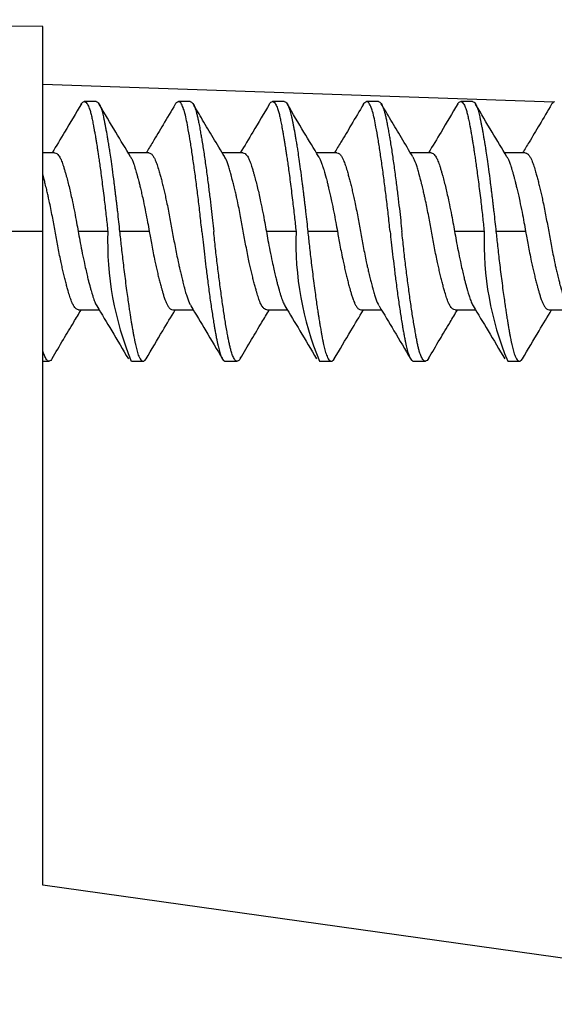
# Model space of a CAD drawing. Extents: x 0 to 61.2, y 0 to 39.6.
# Drawn here: x 22.5 to 22.8, y 20.5 to 21 of the extents above; entities that cross this region are included whole.
import ezdxf

# ---------------------------------------------------------------- set-up
doc = ezdxf.new("R2010")
doc.units = 0
doc.header["$LTSCALE"] = 0.9
doc.header["$MEASUREMENT"] = 0
doc.layers.add('PART', color=4, linetype='CONTINUOUS')

msp = doc.modelspace()

# ---------------------------------------------------------------- linework, layer by layer
at = {"layer": 'PART', "linetype": 'Continuous'}
for p, q in [((22.51916, 21.02078), (22.10416, 21.0244)), ((22.51916, 20.9119), (22.51916, 21.02078)), ((22.51916, 20.99017), (22.79073, 20.98068)), ((22.54746, 20.9809), (22.54121, 20.9809)), ((22.59746, 20.9809), (22.59121, 20.9809)), ((22.64746, 20.9809), (22.64121, 20.9809)), ((22.69746, 20.9809), (22.69121, 20.9809)), ((22.74746, 20.9809), (22.74121, 20.9809)), ((22.52546, 20.95363), (22.51916, 20.95363)), ((22.57546, 20.95363), (22.56455, 20.95363)), ((22.62546, 20.95363), (22.61455, 20.95363)), ((22.67546, 20.95363), (22.66455, 20.95363)), ((22.72546, 20.95363), (22.71455, 20.95363)), ((22.77546, 20.95363), (22.76455, 20.95363)), ((22.51916, 20.9119), (22.10416, 20.9119)), ((22.51916, 20.5644), (22.51916, 20.9119)), ((22.55371, 20.9119), (22.53796, 20.9119)), ((22.57571, 20.9119), (22.55996, 20.9119)), ((22.65371, 20.9119), (22.63796, 20.9119)), ((22.67571, 20.9119), (22.65996, 20.9119)), ((22.75371, 20.9119), (22.73796, 20.9119)), ((22.77571, 20.9119), (22.75996, 20.9119)), ((22.53821, 20.87018), (22.54911, 20.87018)), ((22.58821, 20.87018), (22.59911, 20.87018)), ((22.63821, 20.87018), (22.64911, 20.87018)), ((22.68821, 20.87018), (22.69911, 20.87018)), ((22.73821, 20.87018), (22.74911, 20.87018)), ((22.78821, 20.87018), (22.79911, 20.87018)), ((22.51916, 20.8429), (22.52246, 20.8429)), ((22.56621, 20.8429), (22.57246, 20.8429)), ((22.61621, 20.8429), (22.62246, 20.8429)), ((22.66621, 20.8429), (22.67246, 20.8429)), ((22.71621, 20.8429), (22.72246, 20.8429)), ((22.76621, 20.8429), (22.77246, 20.8429)), ((22.96916, 20.50116), (22.51916, 20.5644))]:
    msp.add_line(p, q, dxfattribs=at)
for centre, radius, start, end in [((22.71968, 20.90634), 0.16607, 178.0797, 202.457), ((22.81968, 20.90634), 0.16606, 178.0795, 202.4573), ((22.91968, 20.90634), 0.16606, 178.0795, 202.4573)]:
    msp.add_arc(centre, radius, start, end, dxfattribs=at)
for points, knots in [([(22.53965, 20.9797), (22.5367, 20.9747), (22.53156, 20.96597), (22.52634, 20.95732), (22.52411, 20.95363)], [0, 0, 0, 0, 0.573484, 1, 1, 1, 1]), ([(22.53955, 20.97948), (22.53961, 20.97959), (22.53989, 20.98013), (22.54045, 20.98071), (22.54094, 20.98084), (22.54121, 20.9809)], [0, 0, 0, 0, 0.108633, 0.525137, 1, 1, 1, 1]), ([(22.54121, 20.9809), (22.54145, 20.98085), (22.54191, 20.98076), (22.54257, 20.98004), (22.54314, 20.97907), (22.54364, 20.97794), (22.54406, 20.97677), (22.54441, 20.97564), (22.54471, 20.97452), (22.545, 20.97337), (22.54528, 20.97214), (22.54556, 20.97082), (22.54583, 20.96944), (22.54612, 20.9679), (22.54646, 20.96607), (22.54679, 20.96422), (22.54705, 20.96271), (22.54719, 20.96187), (22.54726, 20.96143), (22.5473, 20.9612), (22.54732, 20.96109), (22.54733, 20.96103), (22.54733, 20.961), (22.54734, 20.96099), (22.54734, 20.96098), (22.54734, 20.96098), (22.54734, 20.96097), (22.54734, 20.96097), (22.54734, 20.96097), (22.54734, 20.96097), (22.54734, 20.96096), (22.54734, 20.96093), (22.54736, 20.96083), (22.54743, 20.96042), (22.54756, 20.95966), (22.54775, 20.95847), (22.548, 20.95696), (22.5483, 20.95504), (22.54866, 20.95267), (22.54907, 20.94982), (22.54954, 20.94646), (22.55007, 20.94255), (22.55085, 20.93664), (22.5518, 20.929), (22.55283, 20.92014), (22.55343, 20.91452), (22.55371, 20.9119)], [0, 0, 0, 0, 0.055974, 0.106374, 0.151198, 0.190448, 0.224119, 0.252216, 0.276391, 0.30056, 0.324728, 0.348893, 0.373055, 0.395641, 0.423722, 0.457296, 0.476146, 0.486085, 0.491186, 0.493767, 0.495065, 0.495716, 0.496043, 0.496206, 0.49629, 0.496328, 0.49635, 0.496359, 0.496365, 0.496371, 0.496402, 0.496684, 0.497488, 0.500579, 0.512691, 0.52696, 0.545673, 0.568831, 0.596433, 0.628479, 0.664969, 0.705901, 0.751275, 0.844737, 0.927648, 1, 1, 1, 1]), ([(22.54746, 20.9809), (22.54774, 20.98084), (22.54826, 20.98071), (22.54897, 20.97982), (22.54964, 20.97859), (22.5502, 20.97716), (22.55067, 20.97563), (22.55102, 20.97424), (22.55137, 20.97274), (22.55173, 20.97111), (22.55209, 20.96934), (22.55246, 20.96745), (22.55283, 20.96537), (22.55321, 20.96342), (22.55346, 20.9614), (22.55359, 20.96097), (22.55359, 20.96097), (22.55359, 20.96097), (22.55359, 20.96096), (22.55359, 20.96094), (22.5536, 20.96088), (22.55364, 20.96068), (22.55374, 20.96006), (22.55394, 20.95885), (22.55426, 20.95691), (22.5547, 20.95407), (22.55529, 20.95007), (22.55604, 20.94467), (22.5567, 20.93974), (22.55719, 20.93586), (22.55749, 20.93352), (22.55777, 20.93122), (22.55804, 20.92896), (22.55831, 20.92675), (22.55856, 20.92458), (22.55893, 20.92133), (22.55941, 20.91711), (22.55978, 20.91359), (22.55996, 20.9119)], [0, 0, 0, 0, 0.06405, 0.119296, 0.165735, 0.218868, 0.252182, 0.282679, 0.313181, 0.34369, 0.374205, 0.404723, 0.435248, 0.465776, 0.49631, 0.496316, 0.496324, 0.496343, 0.496403, 0.496581, 0.49713, 0.498854, 0.5043, 0.521568, 0.545159, 0.576461, 0.623774, 0.682007, 0.751155, 0.774615, 0.797459, 0.819684, 0.841292, 0.862281, 0.882655, 0.902408, 0.953537, 1, 1, 1, 1]), ([(22.5658, 20.95155), (22.56317, 20.95591), (22.55757, 20.96519), (22.55205, 20.97455), (22.54912, 20.97952)], [0, 0, 0, 0, 0.4691758, 1, 1, 1, 1]), ([(22.58954, 20.97946), (22.58739, 20.97582), (22.58341, 20.96908), (22.57827, 20.96046), (22.57527, 20.95551), (22.57413, 20.95363)], [0, 0, 0, 0, 0.420004, 0.778844, 1, 1, 1, 1]), ([(22.58942, 20.97927), (22.58943, 20.9793), (22.58972, 20.97993), (22.59031, 20.98062), (22.5909, 20.98081), (22.59121, 20.9809)], [0, 0, 0, 0, 0.020957, 0.488511, 1, 1, 1, 1]), ([(22.60371, 20.9119), (22.60338, 20.91496), (22.60274, 20.92102), (22.60172, 20.92985), (22.60063, 20.93839), (22.59952, 20.94655), (22.59842, 20.95421), (22.59731, 20.96127), (22.59627, 20.96713), (22.59535, 20.97198), (22.59461, 20.975), (22.59397, 20.97707), (22.59343, 20.97847), (22.59278, 20.97973), (22.59203, 20.9807), (22.59149, 20.98083), (22.59121, 20.9809)], [0, 0, 0, 0, 0.084525, 0.167463, 0.24881, 0.333778, 0.418722, 0.503643, 0.594333, 0.667177, 0.747724, 0.782797, 0.825563, 0.87602, 0.934166, 1, 1, 1, 1]), ([(22.59746, 20.9809), (22.59772, 20.98085), (22.59822, 20.98073), (22.59891, 20.97991), (22.59957, 20.97874), (22.60015, 20.97729), (22.60069, 20.97557), (22.60114, 20.97379), (22.60161, 20.97173), (22.60212, 20.96926), (22.60264, 20.9665), (22.60314, 20.96364), (22.60363, 20.96076), (22.60414, 20.95766), (22.60469, 20.95412), (22.60524, 20.95038), (22.60579, 20.94647), (22.60634, 20.94241), (22.60702, 20.93727), (22.60779, 20.93114), (22.6086, 20.92424), (22.60932, 20.91788), (22.60975, 20.91382), (22.60996, 20.9119)], [0, 0, 0, 0, 0.060689, 0.113919, 0.159685, 0.214338, 0.252201, 0.292475, 0.33275, 0.373026, 0.422308, 0.463407, 0.496326, 0.538807, 0.581288, 0.623768, 0.666249, 0.708728, 0.751209, 0.822609, 0.887875, 0.947005, 1, 1, 1, 1]), ([(22.61581, 20.95153), (22.61377, 20.95491), (22.60985, 20.9614), (22.60425, 20.97082), (22.6007, 20.97685), (22.599, 20.97973)], [0, 0, 0, 0, 0.36112, 0.6948723, 1, 1, 1, 1]), ([(22.63965, 20.9797), (22.6367, 20.9747), (22.63156, 20.96597), (22.62634, 20.95732), (22.62411, 20.95363)], [0, 0, 0, 0, 0.573484, 1, 1, 1, 1]), ([(22.63955, 20.97948), (22.63961, 20.97959), (22.63989, 20.98013), (22.64045, 20.98071), (22.64094, 20.98084), (22.64121, 20.9809)], [0, 0, 0, 0, 0.108633, 0.525136, 1, 1, 1, 1]), ([(22.64121, 20.9809), (22.64145, 20.98085), (22.64191, 20.98076), (22.64257, 20.98004), (22.64314, 20.97907), (22.64364, 20.97794), (22.64406, 20.97677), (22.64441, 20.97564), (22.64471, 20.97452), (22.645, 20.97337), (22.64528, 20.97214), (22.64556, 20.97082), (22.64583, 20.96944), (22.64612, 20.9679), (22.64646, 20.96607), (22.64679, 20.96422), (22.64705, 20.96271), (22.64719, 20.96187), (22.64726, 20.96143), (22.6473, 20.9612), (22.64732, 20.96109), (22.64733, 20.96103), (22.64733, 20.961), (22.64734, 20.96099), (22.64734, 20.96098), (22.64734, 20.96098), (22.64734, 20.96097), (22.64734, 20.96097), (22.64734, 20.96097), (22.64734, 20.96097), (22.64734, 20.96096), (22.64734, 20.96093), (22.64736, 20.96083), (22.64743, 20.96042), (22.64756, 20.95966), (22.64775, 20.95847), (22.648, 20.95696), (22.6483, 20.95504), (22.64866, 20.95267), (22.64907, 20.94982), (22.64954, 20.94646), (22.65007, 20.94255), (22.65085, 20.93664), (22.6518, 20.929), (22.65283, 20.92014), (22.65343, 20.91452), (22.65371, 20.9119)], [0, 0, 0, 0, 0.055974, 0.106374, 0.151198, 0.190448, 0.224119, 0.252216, 0.276391, 0.30056, 0.324728, 0.348893, 0.373055, 0.395641, 0.423722, 0.457296, 0.476146, 0.486085, 0.491186, 0.493767, 0.495065, 0.495716, 0.496043, 0.496206, 0.49629, 0.496328, 0.49635, 0.496359, 0.496365, 0.496371, 0.496402, 0.496684, 0.497488, 0.500579, 0.512691, 0.52696, 0.545673, 0.568831, 0.596433, 0.628479, 0.664969, 0.705901, 0.751275, 0.844737, 0.927648, 1, 1, 1, 1]), ([(22.64746, 20.9809), (22.64774, 20.98084), (22.64826, 20.98071), (22.64897, 20.97982), (22.64964, 20.97859), (22.6502, 20.97716), (22.65067, 20.97563), (22.65102, 20.97424), (22.65137, 20.97274), (22.65173, 20.97111), (22.65209, 20.96934), (22.65246, 20.96745), (22.65283, 20.96537), (22.65321, 20.96342), (22.65346, 20.9614), (22.65359, 20.96097), (22.65359, 20.96097), (22.65359, 20.96097), (22.65359, 20.96096), (22.65359, 20.96094), (22.6536, 20.96088), (22.65364, 20.96068), (22.65374, 20.96006), (22.65394, 20.95885), (22.65426, 20.95691), (22.6547, 20.95407), (22.65529, 20.95007), (22.65604, 20.94467), (22.6567, 20.93974), (22.65719, 20.93586), (22.65749, 20.93352), (22.65777, 20.93122), (22.65804, 20.92896), (22.65831, 20.92675), (22.65856, 20.92458), (22.65893, 20.92133), (22.65941, 20.91711), (22.65978, 20.91359), (22.65996, 20.9119)], [0, 0, 0, 0, 0.06405, 0.119296, 0.165735, 0.218868, 0.252182, 0.282679, 0.313181, 0.34369, 0.374205, 0.404723, 0.435248, 0.465776, 0.49631, 0.496316, 0.496324, 0.496343, 0.496403, 0.496581, 0.49713, 0.498854, 0.5043, 0.521568, 0.545159, 0.576461, 0.623774, 0.682007, 0.751155, 0.774615, 0.797459, 0.819684, 0.841292, 0.862281, 0.882655, 0.902408, 0.953537, 1, 1, 1, 1]), ([(22.6658, 20.95155), (22.66317, 20.95591), (22.65757, 20.96519), (22.65205, 20.97455), (22.64912, 20.97952)], [0, 0, 0, 0, 0.4691758, 1, 1, 1, 1]), ([(22.68954, 20.97946), (22.68739, 20.97582), (22.68341, 20.96908), (22.67827, 20.96046), (22.67527, 20.95551), (22.67413, 20.95363)], [0, 0, 0, 0, 0.420005, 0.778845, 1, 1, 1, 1]), ([(22.68942, 20.97927), (22.68943, 20.9793), (22.68972, 20.97993), (22.69031, 20.98062), (22.6909, 20.98081), (22.69121, 20.9809)], [0, 0, 0, 0, 0.020957, 0.48851, 1, 1, 1, 1]), ([(22.70371, 20.9119), (22.70338, 20.91496), (22.70274, 20.92102), (22.70172, 20.92985), (22.70063, 20.93839), (22.69952, 20.94655), (22.69842, 20.95421), (22.69731, 20.96127), (22.69627, 20.96713), (22.69535, 20.97198), (22.69461, 20.975), (22.69397, 20.97707), (22.69343, 20.97847), (22.69278, 20.97973), (22.69203, 20.9807), (22.69149, 20.98083), (22.69121, 20.9809)], [0, 0, 0, 0, 0.084525, 0.167463, 0.24881, 0.333778, 0.418722, 0.503643, 0.594333, 0.667177, 0.747724, 0.782797, 0.825563, 0.87602, 0.934166, 1, 1, 1, 1]), ([(22.69746, 20.9809), (22.69772, 20.98085), (22.69822, 20.98073), (22.69891, 20.97991), (22.69957, 20.97874), (22.70015, 20.97729), (22.70069, 20.97557), (22.70114, 20.97379), (22.70161, 20.97173), (22.70212, 20.96926), (22.70264, 20.9665), (22.70314, 20.96364), (22.70363, 20.96076), (22.70414, 20.95766), (22.70469, 20.95412), (22.70524, 20.95038), (22.70579, 20.94647), (22.70634, 20.94241), (22.70702, 20.93727), (22.70779, 20.93114), (22.7086, 20.92424), (22.70932, 20.91788), (22.70975, 20.91382), (22.70996, 20.9119)], [0, 0, 0, 0, 0.060689, 0.113919, 0.159685, 0.214338, 0.252201, 0.292475, 0.33275, 0.373026, 0.422308, 0.463407, 0.496326, 0.538807, 0.581288, 0.623768, 0.666249, 0.708728, 0.751209, 0.82261, 0.887875, 0.947005, 1, 1, 1, 1]), ([(22.71581, 20.95153), (22.71377, 20.95491), (22.70985, 20.9614), (22.70425, 20.97082), (22.7007, 20.97685), (22.699, 20.97973)], [0, 0, 0, 0, 0.36112, 0.6948723, 1, 1, 1, 1]), ([(22.73965, 20.9797), (22.7367, 20.9747), (22.73156, 20.96597), (22.72634, 20.95732), (22.72411, 20.95363)], [0, 0, 0, 0, 0.573483, 1, 1, 1, 1]), ([(22.73955, 20.97948), (22.73961, 20.97959), (22.73989, 20.98013), (22.74045, 20.98071), (22.74094, 20.98084), (22.74121, 20.9809)], [0, 0, 0, 0, 0.108633, 0.525136, 1, 1, 1, 1]), ([(22.74121, 20.9809), (22.74145, 20.98085), (22.74191, 20.98076), (22.74257, 20.98004), (22.74314, 20.97907), (22.74364, 20.97794), (22.74406, 20.97677), (22.74441, 20.97564), (22.74471, 20.97452), (22.745, 20.97337), (22.74528, 20.97214), (22.74556, 20.97082), (22.74583, 20.96944), (22.74612, 20.9679), (22.74646, 20.96607), (22.74679, 20.96422), (22.74705, 20.96271), (22.74719, 20.96187), (22.74726, 20.96143), (22.7473, 20.9612), (22.74732, 20.96109), (22.74733, 20.96103), (22.74733, 20.961), (22.74734, 20.96099), (22.74734, 20.96098), (22.74734, 20.96098), (22.74734, 20.96097), (22.74734, 20.96097), (22.74734, 20.96097), (22.74734, 20.96097), (22.74734, 20.96096), (22.74735, 20.96093), (22.74736, 20.96083), (22.74743, 20.96042), (22.74756, 20.95966), (22.74775, 20.95847), (22.748, 20.95696), (22.7483, 20.95504), (22.74866, 20.95267), (22.74907, 20.94982), (22.74954, 20.94646), (22.75007, 20.94255), (22.75085, 20.93664), (22.7518, 20.929), (22.75283, 20.92014), (22.75343, 20.91452), (22.75371, 20.9119)], [0, 0, 0, 0, 0.0559736, 0.1063739, 0.1511978, 0.1904478, 0.2241195, 0.2522163, 0.276391, 0.3005597, 0.3247285, 0.3488932, 0.3730551, 0.3956408, 0.4237217, 0.4572959, 0.4761457, 0.4860854, 0.4911861, 0.4937669, 0.495065, 0.4957159, 0.4960432, 0.496206, 0.4962903, 0.4963286, 0.4963497, 0.4963595, 0.4963655, 0.4963716, 0.4964022, 0.4966837, 0.497488, 0.5005791, 0.5126913, 0.5269604, 0.5456733, 0.5688311, 0.5964329, 0.6284775, 0.6649692, 0.7059013, 0.7512749, 0.8447371, 0.927648, 1, 1, 1, 1]), ([(22.74746, 20.9809), (22.74774, 20.98084), (22.74826, 20.98071), (22.74897, 20.97982), (22.74964, 20.97859), (22.7502, 20.97716), (22.75067, 20.97563), (22.75102, 20.97424), (22.75137, 20.97274), (22.75173, 20.97111), (22.75209, 20.96934), (22.75246, 20.96745), (22.75283, 20.96537), (22.75321, 20.96342), (22.75346, 20.9614), (22.75359, 20.96097), (22.75359, 20.96097), (22.75359, 20.96097), (22.75359, 20.96096), (22.75359, 20.96094), (22.7536, 20.96088), (22.75364, 20.96068), (22.75374, 20.96006), (22.75394, 20.95885), (22.75426, 20.95691), (22.7547, 20.95407), (22.75529, 20.95007), (22.75604, 20.94467), (22.7567, 20.93974), (22.75719, 20.93586), (22.75749, 20.93352), (22.75777, 20.93122), (22.75804, 20.92896), (22.75831, 20.92675), (22.75856, 20.92458), (22.75893, 20.92133), (22.75941, 20.91711), (22.75978, 20.91359), (22.75996, 20.9119)], [0, 0, 0, 0, 0.06405, 0.119296, 0.165735, 0.218868, 0.252182, 0.282679, 0.313181, 0.34369, 0.374205, 0.404723, 0.435248, 0.465776, 0.49631, 0.496316, 0.496324, 0.496343, 0.496403, 0.496581, 0.49713, 0.498854, 0.5043, 0.521568, 0.545159, 0.576461, 0.623774, 0.682007, 0.751155, 0.774615, 0.797459, 0.819684, 0.841292, 0.862281, 0.882655, 0.902408, 0.953537, 1, 1, 1, 1]), ([(22.7658, 20.95155), (22.76317, 20.95591), (22.75757, 20.96519), (22.75205, 20.97455), (22.74912, 20.97952)], [0, 0, 0, 0, 0.469176, 1, 1, 1, 1]), ([(22.78954, 20.97946), (22.78739, 20.97582), (22.78341, 20.96908), (22.77827, 20.96046), (22.77527, 20.95551), (22.77413, 20.95363)], [0, 0, 0, 0, 0.420005, 0.778845, 1, 1, 1, 1]), ([(22.78942, 20.97927), (22.78943, 20.9793), (22.78972, 20.97993), (22.79031, 20.98062), (22.7909, 20.98081), (22.79121, 20.9809)], [0, 0, 0, 0, 0.020957, 0.48851, 1, 1, 1, 1]), ([(22.52546, 20.95363), (22.52585, 20.95355), (22.52655, 20.95341), (22.52747, 20.95246), (22.52815, 20.95143), (22.52869, 20.9504), (22.52914, 20.94931), (22.52963, 20.94802), (22.53015, 20.94649), (22.53067, 20.94479), (22.53118, 20.94301), (22.53178, 20.9409), (22.53248, 20.93829), (22.53329, 20.93497), (22.5341, 20.93144), (22.53505, 20.92712), (22.53606, 20.92217), (22.53708, 20.91685), (22.53768, 20.91348), (22.53796, 20.9119)], [0, 0, 0, 0, 0.08935, 0.161024, 0.215009, 0.251292, 0.292972, 0.334658, 0.376355, 0.42476, 0.466719, 0.502231, 0.564971, 0.627708, 0.69045, 0.753188, 0.845948, 0.928219, 1, 1, 1, 1]), ([(22.56579, 20.95155), (22.56586, 20.95145), (22.56607, 20.95112), (22.5664, 20.95046), (22.56678, 20.94962), (22.56713, 20.94872), (22.56749, 20.94773), (22.56791, 20.94643), (22.56837, 20.94496), (22.56879, 20.94353), (22.56905, 20.94262), (22.56919, 20.94212), (22.56926, 20.94185), (22.5693, 20.94171), (22.56932, 20.94164), (22.56933, 20.94161), (22.56933, 20.94159), (22.56934, 20.94158), (22.56934, 20.94158), (22.56934, 20.94158), (22.56934, 20.94157), (22.56934, 20.94157), (22.56934, 20.94156), (22.56937, 20.94149), (22.56943, 20.9412), (22.56961, 20.94062), (22.56986, 20.93964), (22.57023, 20.93826), (22.57068, 20.93644), (22.57124, 20.93412), (22.57189, 20.93127), (22.57277, 20.92726), (22.57378, 20.92235), (22.57482, 20.91693), (22.57543, 20.9135), (22.57571, 20.9119)], [0, 0, 0, 0, 0.020803, 0.063563, 0.1017, 0.139825, 0.17793, 0.216021, 0.279088, 0.32097, 0.344505, 0.356918, 0.363285, 0.366514, 0.368135, 0.368947, 0.369359, 0.369561, 0.369664, 0.369712, 0.36974, 0.369753, 0.369768, 0.370533, 0.376343, 0.392318, 0.41768, 0.452441, 0.496588, 0.550129, 0.613057, 0.685371, 0.80411, 0.908987, 1, 1, 1, 1]), ([(22.57546, 20.95363), (22.57589, 20.95353), (22.57669, 20.95335), (22.57775, 20.95209), (22.57858, 20.95064), (22.57934, 20.94887), (22.58013, 20.94663), (22.58094, 20.94391), (22.58167, 20.94128), (22.58233, 20.93886), (22.58298, 20.93626), (22.58363, 20.9335), (22.58429, 20.93062), (22.58527, 20.92609), (22.58653, 20.91982), (22.58798, 20.91177), (22.58945, 20.90365), (22.59062, 20.89787), (22.59143, 20.8941), (22.59189, 20.89207), (22.59248, 20.88948), (22.59314, 20.88679), (22.59372, 20.88451), (22.59411, 20.88305), (22.5943, 20.88238), (22.59435, 20.88218), (22.59435, 20.88218), (22.59435, 20.88218), (22.59435, 20.88218), (22.59435, 20.88217), (22.59435, 20.88217), (22.59435, 20.88215), (22.59436, 20.88213), (22.59437, 20.88208), (22.5944, 20.88197), (22.59445, 20.88177), (22.59456, 20.88136), (22.59477, 20.88056), (22.59519, 20.87902), (22.59605, 20.87626), (22.59698, 20.87368), (22.59769, 20.8727), (22.59788, 20.87244)], [0, 0, 0, 0, 0.055348, 0.102036, 0.140061, 0.165971, 0.209809, 0.252061, 0.279739, 0.307764, 0.33579, 0.363814, 0.391835, 0.419856, 0.490428, 0.557273, 0.624282, 0.696802, 0.71007, 0.729349, 0.75464, 0.786517, 0.812828, 0.829865, 0.837083, 0.837087, 0.83709, 0.837098, 0.837115, 0.837149, 0.837215, 0.837351, 0.837619, 0.838156, 0.839229, 0.841379, 0.845674, 0.854267, 0.871452, 0.905829, 0.974559, 1, 1, 1, 1]), ([(22.63821, 20.87018), (22.63778, 20.87028), (22.63698, 20.87046), (22.63591, 20.87172), (22.63509, 20.87317), (22.63432, 20.87494), (22.63353, 20.87718), (22.63273, 20.8799), (22.632, 20.88253), (22.63134, 20.88495), (22.63069, 20.88755), (22.63003, 20.89031), (22.62938, 20.89319), (22.6284, 20.89772), (22.62713, 20.90399), (22.62569, 20.91204), (22.62422, 20.92016), (22.62305, 20.92594), (22.62223, 20.92971), (22.62178, 20.93174), (22.62118, 20.93433), (22.62053, 20.93702), (22.61994, 20.9393), (22.61956, 20.94076), (22.61937, 20.94143), (22.61932, 20.94163), (22.61932, 20.94163), (22.61932, 20.94163), (22.61932, 20.94163), (22.61932, 20.94164), (22.61932, 20.94164), (22.61931, 20.94166), (22.61931, 20.94168), (22.61929, 20.94173), (22.61927, 20.94184), (22.61921, 20.94204), (22.61911, 20.94245), (22.6189, 20.94325), (22.61848, 20.94479), (22.61762, 20.94755), (22.61669, 20.95012), (22.61598, 20.9511), (22.61578, 20.95137)], [0, 0, 0, 0, 0.055351, 0.102042, 0.14007, 0.165981, 0.209821, 0.252076, 0.279754, 0.307783, 0.335808, 0.363834, 0.391858, 0.419881, 0.490457, 0.557303, 0.624316, 0.696842, 0.710109, 0.72939, 0.754682, 0.78656, 0.812873, 0.829911, 0.83713, 0.837133, 0.837137, 0.837146, 0.837163, 0.837197, 0.837264, 0.837399, 0.837668, 0.838204, 0.839278, 0.841426, 0.845723, 0.854316, 0.871502, 0.905882, 0.974615, 1, 1, 1, 1]), ([(22.62546, 20.95363), (22.62585, 20.95355), (22.62655, 20.95341), (22.62747, 20.95246), (22.62815, 20.95143), (22.62869, 20.9504), (22.62914, 20.94931), (22.62963, 20.94802), (22.63015, 20.94649), (22.63067, 20.94479), (22.63118, 20.94301), (22.63178, 20.9409), (22.63248, 20.93829), (22.63329, 20.93497), (22.6341, 20.93144), (22.63505, 20.92712), (22.63606, 20.92217), (22.63708, 20.91685), (22.63768, 20.91348), (22.63796, 20.9119)], [0, 0, 0, 0, 0.0893503, 0.1610236, 0.2150091, 0.2512915, 0.2929715, 0.3346584, 0.3763552, 0.4247603, 0.4667188, 0.5022307, 0.5649706, 0.6277081, 0.6904507, 0.753188, 0.8459477, 0.9282192, 1, 1, 1, 1]), ([(22.66579, 20.95155), (22.66586, 20.95145), (22.66607, 20.95112), (22.6664, 20.95046), (22.66678, 20.94962), (22.66713, 20.94872), (22.66749, 20.94773), (22.66791, 20.94643), (22.66837, 20.94496), (22.66879, 20.94353), (22.66905, 20.94262), (22.66919, 20.94212), (22.66926, 20.94185), (22.6693, 20.94171), (22.66932, 20.94164), (22.66933, 20.94161), (22.66933, 20.94159), (22.66934, 20.94158), (22.66934, 20.94158), (22.66934, 20.94158), (22.66934, 20.94157), (22.66934, 20.94157), (22.66934, 20.94156), (22.66937, 20.94149), (22.66944, 20.9412), (22.6696, 20.94062), (22.66987, 20.93964), (22.67023, 20.93826), (22.67068, 20.93644), (22.67124, 20.93412), (22.67189, 20.93127), (22.67277, 20.92726), (22.67378, 20.92235), (22.67482, 20.91693), (22.67543, 20.9135), (22.67571, 20.9119)], [0, 0, 0, 0, 0.020803, 0.063563, 0.1017, 0.139825, 0.17793, 0.216021, 0.279088, 0.32097, 0.344505, 0.356918, 0.363285, 0.366514, 0.368139, 0.368948, 0.369359, 0.369562, 0.369665, 0.369712, 0.36974, 0.369753, 0.369768, 0.370533, 0.376343, 0.392318, 0.41768, 0.452441, 0.496588, 0.550129, 0.613057, 0.685371, 0.80411, 0.908987, 1, 1, 1, 1]), ([(22.67546, 20.95363), (22.67589, 20.95353), (22.67669, 20.95335), (22.67775, 20.95209), (22.67858, 20.95064), (22.67934, 20.94887), (22.68013, 20.94663), (22.68094, 20.94391), (22.68167, 20.94128), (22.68233, 20.93886), (22.68298, 20.93626), (22.68363, 20.9335), (22.68429, 20.93062), (22.68527, 20.92609), (22.68653, 20.91982), (22.68798, 20.91177), (22.68945, 20.90365), (22.69062, 20.89787), (22.69143, 20.8941), (22.69189, 20.89207), (22.69248, 20.88948), (22.69314, 20.88679), (22.69372, 20.88451), (22.69411, 20.88305), (22.6943, 20.88238), (22.69435, 20.88218), (22.69435, 20.88218), (22.69435, 20.88218), (22.69435, 20.88218), (22.69435, 20.88217), (22.69435, 20.88217), (22.69435, 20.88215), (22.69436, 20.88213), (22.69437, 20.88208), (22.6944, 20.88197), (22.69445, 20.88177), (22.69456, 20.88136), (22.69477, 20.88056), (22.69519, 20.87902), (22.69605, 20.87626), (22.69698, 20.87368), (22.69769, 20.8727), (22.69788, 20.87244)], [0, 0, 0, 0, 0.055348, 0.102036, 0.140061, 0.165971, 0.209809, 0.252061, 0.279739, 0.307764, 0.33579, 0.363814, 0.391835, 0.419856, 0.490428, 0.557273, 0.624282, 0.696802, 0.71007, 0.729349, 0.75464, 0.786517, 0.812828, 0.829865, 0.837083, 0.837087, 0.83709, 0.837098, 0.837115, 0.837149, 0.837215, 0.837351, 0.837619, 0.838156, 0.839229, 0.841379, 0.845674, 0.854267, 0.871452, 0.905829, 0.974559, 1, 1, 1, 1]), ([(22.73821, 20.87018), (22.73778, 20.87028), (22.73698, 20.87046), (22.73591, 20.87172), (22.73509, 20.87317), (22.73432, 20.87494), (22.73353, 20.87718), (22.73273, 20.8799), (22.732, 20.88253), (22.73134, 20.88495), (22.73069, 20.88755), (22.73003, 20.89031), (22.72938, 20.89319), (22.7284, 20.89772), (22.72713, 20.90399), (22.72569, 20.91204), (22.72422, 20.92016), (22.72305, 20.92594), (22.72223, 20.92971), (22.72178, 20.93174), (22.72118, 20.93433), (22.72053, 20.93702), (22.71994, 20.9393), (22.71956, 20.94076), (22.71937, 20.94143), (22.71932, 20.94163), (22.71932, 20.94163), (22.71932, 20.94163), (22.71932, 20.94163), (22.71932, 20.94164), (22.71932, 20.94164), (22.71931, 20.94166), (22.71931, 20.94168), (22.71929, 20.94173), (22.71927, 20.94184), (22.71922, 20.94204), (22.71911, 20.94245), (22.7189, 20.94325), (22.71848, 20.94479), (22.71762, 20.94755), (22.71669, 20.95012), (22.71598, 20.9511), (22.71578, 20.95137)], [0, 0, 0, 0, 0.055351, 0.102042, 0.14007, 0.165981, 0.209821, 0.252076, 0.279754, 0.307783, 0.335808, 0.363834, 0.391858, 0.419881, 0.490457, 0.557303, 0.624316, 0.696842, 0.710109, 0.72939, 0.754682, 0.78656, 0.812873, 0.829911, 0.83713, 0.837133, 0.837137, 0.837146, 0.837163, 0.837197, 0.837264, 0.837399, 0.837668, 0.838204, 0.839278, 0.841426, 0.845723, 0.854316, 0.871502, 0.905882, 0.974615, 1, 1, 1, 1]), ([(22.72546, 20.95363), (22.72585, 20.95355), (22.72655, 20.95341), (22.72747, 20.95246), (22.72815, 20.95143), (22.72869, 20.9504), (22.72914, 20.94931), (22.72963, 20.94802), (22.73015, 20.94649), (22.73067, 20.94479), (22.73118, 20.94301), (22.73178, 20.9409), (22.73248, 20.93829), (22.73329, 20.93497), (22.7341, 20.93144), (22.73505, 20.92712), (22.73606, 20.92217), (22.73708, 20.91685), (22.73768, 20.91348), (22.73796, 20.9119)], [0, 0, 0, 0, 0.08935, 0.161024, 0.215009, 0.251292, 0.292972, 0.334658, 0.376355, 0.42476, 0.466719, 0.502231, 0.564971, 0.627708, 0.690451, 0.753188, 0.845948, 0.928219, 1, 1, 1, 1]), ([(22.76579, 20.95155), (22.76586, 20.95145), (22.76607, 20.95112), (22.7664, 20.95046), (22.76678, 20.94962), (22.76713, 20.94872), (22.76749, 20.94773), (22.76791, 20.94643), (22.76837, 20.94496), (22.76879, 20.94353), (22.76905, 20.94262), (22.76919, 20.94212), (22.76926, 20.94185), (22.7693, 20.94171), (22.76932, 20.94164), (22.76933, 20.94161), (22.76933, 20.94159), (22.76934, 20.94158), (22.76934, 20.94158), (22.76934, 20.94158), (22.76934, 20.94157), (22.76934, 20.94157), (22.76934, 20.94156), (22.76937, 20.94149), (22.76944, 20.9412), (22.7696, 20.94062), (22.76987, 20.93964), (22.77023, 20.93826), (22.77068, 20.93644), (22.77124, 20.93412), (22.77189, 20.93127), (22.77277, 20.92726), (22.77378, 20.92235), (22.77482, 20.91693), (22.77543, 20.9135), (22.77571, 20.9119)], [0, 0, 0, 0, 0.020803, 0.063563, 0.1017, 0.139825, 0.17793, 0.216021, 0.279088, 0.32097, 0.344505, 0.356918, 0.363285, 0.366514, 0.368139, 0.368948, 0.369359, 0.369562, 0.369665, 0.369712, 0.36974, 0.369753, 0.369768, 0.370533, 0.376343, 0.392318, 0.41768, 0.452441, 0.496588, 0.550129, 0.613057, 0.685371, 0.80411, 0.908987, 1, 1, 1, 1]), ([(22.77546, 20.95363), (22.77589, 20.95353), (22.77669, 20.95335), (22.77775, 20.95209), (22.77858, 20.95064), (22.77934, 20.94887), (22.78013, 20.94663), (22.78094, 20.94391), (22.78167, 20.94128), (22.78233, 20.93886), (22.78298, 20.93626), (22.78363, 20.9335), (22.78429, 20.93062), (22.78527, 20.92609), (22.78653, 20.91982), (22.78798, 20.91177), (22.78945, 20.90365), (22.79062, 20.89787), (22.79143, 20.8941), (22.79189, 20.89207), (22.79248, 20.88948), (22.79314, 20.88679), (22.79372, 20.88451), (22.79411, 20.88305), (22.7943, 20.88238), (22.79435, 20.88218), (22.79435, 20.88218), (22.79435, 20.88218), (22.79435, 20.88218), (22.79435, 20.88217), (22.79435, 20.88217), (22.79435, 20.88215), (22.79436, 20.88213), (22.79437, 20.88208), (22.7944, 20.88197), (22.79445, 20.88177), (22.79456, 20.88136), (22.79477, 20.88056), (22.79519, 20.87902), (22.79605, 20.87626), (22.79698, 20.87368), (22.79769, 20.8727), (22.79788, 20.87244)], [0, 0, 0, 0, 0.055348, 0.102036, 0.140061, 0.165971, 0.209809, 0.252061, 0.279739, 0.307764, 0.33579, 0.363814, 0.391835, 0.419856, 0.490428, 0.557273, 0.624282, 0.696802, 0.71007, 0.729349, 0.75464, 0.786517, 0.812828, 0.829865, 0.837083, 0.837087, 0.83709, 0.837098, 0.837115, 0.837149, 0.837215, 0.837351, 0.837619, 0.838156, 0.839229, 0.841379, 0.845674, 0.854267, 0.871452, 0.905829, 0.974559, 1, 1, 1, 1]), ([(22.53821, 20.87018), (22.53778, 20.87028), (22.53698, 20.87046), (22.53591, 20.87172), (22.53509, 20.87317), (22.53432, 20.87494), (22.53353, 20.87718), (22.53273, 20.8799), (22.532, 20.88253), (22.53134, 20.88495), (22.53069, 20.88755), (22.53003, 20.89031), (22.52938, 20.89319), (22.5284, 20.89772), (22.52713, 20.90399), (22.52569, 20.91204), (22.52422, 20.92016), (22.52305, 20.92594), (22.52223, 20.92971), (22.52178, 20.93174), (22.52118, 20.93433), (22.52053, 20.93702), (22.51994, 20.9393), (22.51955, 20.94076), (22.51937, 20.94143), (22.51932, 20.94163), (22.51932, 20.94163), (22.51932, 20.94163), (22.51932, 20.94163), (22.51932, 20.94164), (22.51932, 20.94164), (22.51931, 20.94166), (22.51931, 20.94168), (22.51929, 20.94173), (22.51927, 20.94184), (22.51922, 20.94201), (22.51918, 20.94216), (22.51916, 20.94225)], [0, 0, 0, 0, 0.065526, 0.120799, 0.165818, 0.196492, 0.248391, 0.298414, 0.331179, 0.36436, 0.397538, 0.430715, 0.463891, 0.497065, 0.580614, 0.659749, 0.73908, 0.824938, 0.840644, 0.863468, 0.89341, 0.931149, 0.962298, 0.982468, 0.991014, 0.991018, 0.991022, 0.991033, 0.991054, 0.991093, 0.991172, 0.991332, 0.991651, 0.992285, 0.993557, 0.9961, 1, 1, 1, 1]), ([(22.53796, 20.9119), (22.53824, 20.91031), (22.53885, 20.90688), (22.53989, 20.90146), (22.54094, 20.89632), (22.5419, 20.89198), (22.54265, 20.88875), (22.54325, 20.88628), (22.54372, 20.88446), (22.54404, 20.88329), (22.54422, 20.88259), (22.5443, 20.88234), (22.54432, 20.88224), (22.54433, 20.88224), (22.54433, 20.88224), (22.54433, 20.88223), (22.54433, 20.88223), (22.54433, 20.88223), (22.54433, 20.88222), (22.54434, 20.8822), (22.54435, 20.88217), (22.54437, 20.8821), (22.5444, 20.88196), (22.54448, 20.88169), (22.54462, 20.88119), (22.54488, 20.88028), (22.5453, 20.87885), (22.5458, 20.87725), (22.54629, 20.87573), (22.54677, 20.87447), (22.54726, 20.87335), (22.54762, 20.87262), (22.54782, 20.87233), (22.54784, 20.87231)], [0, 0, 0, 0, 0.0914156, 0.1967114, 0.3158855, 0.4018301, 0.4742222, 0.5330543, 0.5783279, 0.6100363, 0.6260959, 0.6319522, 0.6327281, 0.6327407, 0.6327566, 0.6327804, 0.6328322, 0.6329322, 0.6331389, 0.6335486, 0.634364, 0.6359949, 0.6392331, 0.6456261, 0.6580885, 0.6817173, 0.7237707, 0.7870859, 0.8380786, 0.8890946, 0.9401439, 0.9953796, 1, 1, 1, 1]), ([(22.55996, 20.9119), (22.56024, 20.90929), (22.56084, 20.90368), (22.56187, 20.89481), (22.56284, 20.88696), (22.56367, 20.8807), (22.56426, 20.87637), (22.56478, 20.87274), (22.56522, 20.86976), (22.56558, 20.86738), (22.56588, 20.86555), (22.5661, 20.8642), (22.56623, 20.86338), (22.5663, 20.86298), (22.56632, 20.86287), (22.56633, 20.86285), (22.56633, 20.86284), (22.56633, 20.86284), (22.56633, 20.86284), (22.56633, 20.86284), (22.56633, 20.86284), (22.56633, 20.86283), (22.56633, 20.86283), (22.56633, 20.86282), (22.56633, 20.86281), (22.56634, 20.86278), (22.56635, 20.86272), (22.56637, 20.86261), (22.5664, 20.86238), (22.56648, 20.86194), (22.56662, 20.8611), (22.56688, 20.85959), (22.56721, 20.85774), (22.56755, 20.85591), (22.56786, 20.85425), (22.56818, 20.85265), (22.56853, 20.85103), (22.56888, 20.84956), (22.56926, 20.84816), (22.56969, 20.84677), (22.57023, 20.84537), (22.57087, 20.8441), (22.57162, 20.84311), (22.57217, 20.84298), (22.57246, 20.8429)], [0, 0, 0, 0, 0.0722838, 0.1551963, 0.2487337, 0.3002762, 0.3460028, 0.3859163, 0.4200135, 0.4482955, 0.4707626, 0.487413, 0.4994853, 0.5025516, 0.5033426, 0.5035514, 0.503628, 0.5036395, 0.5036433, 0.5036493, 0.5036591, 0.5036803, 0.5037206, 0.5038029, 0.5039656, 0.504293, 0.504944, 0.506242, 0.5088248, 0.5139239, 0.5238658, 0.5427144, 0.5762897, 0.6043717, 0.6269581, 0.6571629, 0.687369, 0.7175802, 0.7477971, 0.7821539, 0.8245546, 0.874997, 0.9334795, 1, 1, 1, 1]), ([(22.57571, 20.9119), (22.57591, 20.91075), (22.57634, 20.90831), (22.57706, 20.90448), (22.57786, 20.90034), (22.57866, 20.89651), (22.5794, 20.89311), (22.58005, 20.89024), (22.5807, 20.88749), (22.58135, 20.8849), (22.58194, 20.88274), (22.58248, 20.88083), (22.58298, 20.87905), (22.58357, 20.87712), (22.58415, 20.87542), (22.58464, 20.87419), (22.58517, 20.87302), (22.5859, 20.87174), (22.58696, 20.87047), (22.58777, 20.87028), (22.58821, 20.87018)], [0, 0, 0, 0, 0.052779, 0.111522, 0.176227, 0.246901, 0.297106, 0.34731, 0.397518, 0.447725, 0.497935, 0.532399, 0.574334, 0.623742, 0.682034, 0.723704, 0.748742, 0.814986, 0.898743, 1, 1, 1, 1]), ([(22.60371, 20.9119), (22.60391, 20.90999), (22.60434, 20.90593), (22.60506, 20.89957), (22.60588, 20.89267), (22.60665, 20.88654), (22.60732, 20.8814), (22.60787, 20.87734), (22.60842, 20.87343), (22.60898, 20.86969), (22.60953, 20.86615), (22.61, 20.86329), (22.6104, 20.86092), (22.61075, 20.85889), (22.61115, 20.85665), (22.61155, 20.85454), (22.61193, 20.85265), (22.61229, 20.85103), (22.61264, 20.84956), (22.61302, 20.84811), (22.61352, 20.84652), (22.6141, 20.84507), (22.61476, 20.84389), (22.61545, 20.84308), (22.61594, 20.84296), (22.61621, 20.8429)], [0, 0, 0, 0, 0.052994, 0.112123, 0.177387, 0.248786, 0.291266, 0.333746, 0.376225, 0.418706, 0.461185, 0.503665, 0.527587, 0.556114, 0.589241, 0.626971, 0.657181, 0.68739, 0.717597, 0.747805, 0.785683, 0.840337, 0.886103, 0.939323, 1, 1, 1, 1]), ([(22.62246, 20.8429), (22.62222, 20.84295), (22.62176, 20.84305), (22.62111, 20.84376), (22.62054, 20.84472), (22.62004, 20.84584), (22.61961, 20.84702), (22.6192, 20.84838), (22.61876, 20.85002), (22.61829, 20.85208), (22.61786, 20.85423), (22.61742, 20.8566), (22.61691, 20.85936), (22.61618, 20.86365), (22.61525, 20.8696), (22.61415, 20.87726), (22.61304, 20.88542), (22.61195, 20.89396), (22.61093, 20.90279), (22.61028, 20.90885), (22.60996, 20.9119)], [0, 0, 0, 0, 0.055345, 0.105372, 0.150077, 0.189459, 0.223522, 0.252262, 0.292553, 0.332836, 0.373109, 0.405695, 0.446802, 0.49643, 0.58134, 0.666269, 0.751224, 0.832563, 0.915488, 1, 1, 1, 1]), ([(22.63796, 20.9119), (22.63824, 20.91031), (22.63885, 20.90688), (22.63989, 20.90146), (22.64094, 20.89632), (22.6419, 20.89198), (22.64265, 20.88875), (22.64325, 20.88628), (22.64372, 20.88446), (22.64404, 20.88329), (22.64423, 20.88259), (22.6443, 20.88234), (22.64433, 20.88224), (22.64433, 20.88224), (22.64433, 20.88224), (22.64433, 20.88223), (22.64433, 20.88223), (22.64433, 20.88223), (22.64433, 20.88222), (22.64434, 20.8822), (22.64435, 20.88217), (22.64437, 20.8821), (22.6444, 20.88196), (22.64448, 20.88169), (22.64462, 20.88119), (22.64488, 20.88028), (22.6453, 20.87885), (22.6458, 20.87725), (22.64629, 20.87573), (22.64677, 20.87447), (22.64726, 20.87335), (22.64762, 20.87262), (22.64782, 20.87233), (22.64784, 20.87231)], [0, 0, 0, 0, 0.091416, 0.196711, 0.315885, 0.40183, 0.474222, 0.533055, 0.578328, 0.610036, 0.626096, 0.631952, 0.632728, 0.632741, 0.632757, 0.632781, 0.632833, 0.632932, 0.633139, 0.633549, 0.634364, 0.635995, 0.639233, 0.645626, 0.658089, 0.681718, 0.723771, 0.787086, 0.838079, 0.889095, 0.940144, 0.99538, 1, 1, 1, 1]), ([(22.65996, 20.9119), (22.66024, 20.90929), (22.66084, 20.90368), (22.66187, 20.89481), (22.66284, 20.88696), (22.66367, 20.8807), (22.66426, 20.87637), (22.66478, 20.87274), (22.66522, 20.86976), (22.66559, 20.86738), (22.66588, 20.86555), (22.6661, 20.8642), (22.66623, 20.86338), (22.6663, 20.86298), (22.66632, 20.86287), (22.66633, 20.86285), (22.66633, 20.86284), (22.66633, 20.86284), (22.66633, 20.86284), (22.66633, 20.86284), (22.66633, 20.86284), (22.66633, 20.86283), (22.66633, 20.86283), (22.66633, 20.86282), (22.66633, 20.86281), (22.66634, 20.86278), (22.66635, 20.86272), (22.66637, 20.86261), (22.6664, 20.86238), (22.66648, 20.86194), (22.66662, 20.8611), (22.66688, 20.85959), (22.66721, 20.85774), (22.66755, 20.85591), (22.66786, 20.85425), (22.66818, 20.85265), (22.66853, 20.85103), (22.66888, 20.84956), (22.66926, 20.84816), (22.66969, 20.84677), (22.67023, 20.84537), (22.67087, 20.8441), (22.67162, 20.84311), (22.67217, 20.84298), (22.67246, 20.8429)], [0, 0, 0, 0, 0.072284, 0.155196, 0.248734, 0.300276, 0.346003, 0.385916, 0.420014, 0.448296, 0.470763, 0.487413, 0.499485, 0.502552, 0.503343, 0.503551, 0.503628, 0.503639, 0.503643, 0.503649, 0.503659, 0.50368, 0.503721, 0.503803, 0.503966, 0.504291, 0.504944, 0.506242, 0.508825, 0.513924, 0.523866, 0.542714, 0.57629, 0.604372, 0.626958, 0.657161, 0.687369, 0.71758, 0.747797, 0.782154, 0.824555, 0.874997, 0.93348, 1, 1, 1, 1]), ([(22.67571, 20.9119), (22.67591, 20.91075), (22.67634, 20.90831), (22.67706, 20.90448), (22.67786, 20.90034), (22.67866, 20.89651), (22.6794, 20.89311), (22.68005, 20.89024), (22.6807, 20.88749), (22.68135, 20.8849), (22.68194, 20.88274), (22.68248, 20.88083), (22.68298, 20.87905), (22.68357, 20.87712), (22.68415, 20.87542), (22.68464, 20.87419), (22.68517, 20.87302), (22.6859, 20.87174), (22.68696, 20.87047), (22.68777, 20.87028), (22.68821, 20.87018)], [0, 0, 0, 0, 0.052779, 0.111518, 0.176227, 0.246901, 0.297106, 0.347309, 0.397518, 0.447725, 0.497935, 0.532399, 0.574334, 0.623742, 0.682034, 0.723704, 0.748742, 0.814986, 0.898743, 1, 1, 1, 1]), ([(22.70371, 20.9119), (22.70391, 20.90999), (22.70434, 20.90593), (22.70506, 20.89957), (22.70588, 20.89267), (22.70665, 20.88654), (22.70732, 20.8814), (22.70787, 20.87734), (22.70842, 20.87343), (22.70898, 20.86969), (22.70953, 20.86615), (22.71, 20.86329), (22.7104, 20.86092), (22.71075, 20.85889), (22.71115, 20.85665), (22.71155, 20.85454), (22.71193, 20.85265), (22.71229, 20.85103), (22.71264, 20.84956), (22.71302, 20.84811), (22.71352, 20.84652), (22.7141, 20.84507), (22.71476, 20.84389), (22.71545, 20.84308), (22.71594, 20.84296), (22.71621, 20.8429)], [0, 0, 0, 0, 0.052994, 0.112123, 0.177387, 0.248786, 0.291266, 0.333746, 0.376225, 0.418706, 0.461185, 0.503665, 0.527587, 0.556114, 0.589241, 0.626971, 0.657181, 0.68739, 0.717597, 0.747805, 0.785683, 0.840337, 0.886103, 0.939323, 1, 1, 1, 1]), ([(22.72246, 20.8429), (22.72222, 20.84295), (22.72176, 20.84305), (22.72111, 20.84376), (22.72054, 20.84472), (22.72004, 20.84584), (22.71961, 20.84702), (22.7192, 20.84838), (22.71876, 20.85002), (22.71829, 20.85208), (22.71786, 20.85423), (22.71742, 20.8566), (22.71691, 20.85936), (22.71618, 20.86365), (22.71525, 20.8696), (22.71415, 20.87726), (22.71304, 20.88542), (22.71195, 20.89396), (22.71093, 20.90279), (22.71028, 20.90885), (22.70996, 20.9119)], [0, 0, 0, 0, 0.055345, 0.105372, 0.150077, 0.189459, 0.223522, 0.252262, 0.292553, 0.332836, 0.373109, 0.405695, 0.446802, 0.49643, 0.58134, 0.666269, 0.751224, 0.832563, 0.915488, 1, 1, 1, 1]), ([(22.73796, 20.9119), (22.73824, 20.91031), (22.73885, 20.90688), (22.73989, 20.90146), (22.74094, 20.89632), (22.7419, 20.89198), (22.74265, 20.88875), (22.74325, 20.88628), (22.74372, 20.88446), (22.74404, 20.88329), (22.74423, 20.88259), (22.7443, 20.88234), (22.74433, 20.88224), (22.74433, 20.88224), (22.74433, 20.88224), (22.74433, 20.88223), (22.74433, 20.88223), (22.74433, 20.88223), (22.74433, 20.88222), (22.74434, 20.8822), (22.74435, 20.88217), (22.74437, 20.8821), (22.7444, 20.88196), (22.74448, 20.88169), (22.74462, 20.88119), (22.74488, 20.88028), (22.7453, 20.87885), (22.7458, 20.87725), (22.74629, 20.87573), (22.74677, 20.87447), (22.74726, 20.87335), (22.74762, 20.87262), (22.74782, 20.87233), (22.74784, 20.87231)], [0, 0, 0, 0, 0.091416, 0.196711, 0.315885, 0.40183, 0.474222, 0.533054, 0.578328, 0.610036, 0.626096, 0.631952, 0.632728, 0.632741, 0.632756, 0.632781, 0.632832, 0.632932, 0.633139, 0.633548, 0.634364, 0.635995, 0.639233, 0.645626, 0.658088, 0.681717, 0.723771, 0.787086, 0.838078, 0.889094, 0.940144, 0.99538, 1, 1, 1, 1]), ([(22.75996, 20.9119), (22.76024, 20.90929), (22.76084, 20.90368), (22.76187, 20.89481), (22.76284, 20.88696), (22.76367, 20.8807), (22.76426, 20.87637), (22.76478, 20.87274), (22.76522, 20.86976), (22.76558, 20.86738), (22.76588, 20.86555), (22.7661, 20.8642), (22.76623, 20.86338), (22.7663, 20.86298), (22.76632, 20.86287), (22.76633, 20.86285), (22.76633, 20.86284), (22.76633, 20.86284), (22.76633, 20.86284), (22.76633, 20.86284), (22.76633, 20.86284), (22.76633, 20.86283), (22.76633, 20.86283), (22.76633, 20.86282), (22.76633, 20.86281), (22.76634, 20.86278), (22.76635, 20.86272), (22.76637, 20.86261), (22.7664, 20.86238), (22.76648, 20.86194), (22.76662, 20.8611), (22.76688, 20.85959), (22.76721, 20.85774), (22.76755, 20.85591), (22.76786, 20.85425), (22.76818, 20.85265), (22.76853, 20.85103), (22.76888, 20.84956), (22.76926, 20.84816), (22.76969, 20.84677), (22.77023, 20.84537), (22.77087, 20.8441), (22.77162, 20.84311), (22.77217, 20.84298), (22.77246, 20.8429)], [0, 0, 0, 0, 0.072284, 0.155196, 0.248734, 0.300276, 0.346003, 0.385916, 0.420014, 0.448296, 0.470763, 0.487413, 0.499485, 0.502552, 0.503343, 0.503551, 0.503628, 0.503639, 0.503643, 0.503649, 0.503659, 0.50368, 0.503721, 0.503803, 0.503966, 0.504291, 0.504944, 0.506242, 0.508825, 0.513924, 0.523866, 0.542714, 0.57629, 0.604372, 0.626958, 0.657161, 0.687369, 0.71758, 0.747797, 0.782154, 0.824555, 0.874997, 0.93348, 1, 1, 1, 1]), ([(22.77571, 20.9119), (22.77591, 20.91075), (22.77634, 20.90831), (22.77706, 20.90448), (22.77786, 20.90034), (22.77866, 20.89651), (22.7794, 20.89311), (22.78005, 20.89024), (22.7807, 20.88749), (22.78135, 20.8849), (22.78194, 20.88274), (22.78248, 20.88083), (22.78298, 20.87905), (22.78357, 20.87712), (22.78415, 20.87542), (22.78464, 20.87419), (22.78517, 20.87302), (22.7859, 20.87174), (22.78696, 20.87047), (22.78777, 20.87028), (22.78821, 20.87018)], [0, 0, 0, 0, 0.052779, 0.111518, 0.176227, 0.246901, 0.297106, 0.34731, 0.397518, 0.447725, 0.497935, 0.532399, 0.574334, 0.623742, 0.682034, 0.723704, 0.748742, 0.814987, 0.898743, 1, 1, 1, 1]), ([(22.54786, 20.87227), (22.5505, 20.86789), (22.55614, 20.85854), (22.5617, 20.84912), (22.56465, 20.84412)], [0, 0, 0, 0, 0.469119, 1, 1, 1, 1]), ([(22.59785, 20.87228), (22.6005, 20.86789), (22.60615, 20.85853), (22.61171, 20.84909), (22.61467, 20.84408)], [0, 0, 0, 0, 0.469097, 1, 1, 1, 1]), ([(22.64786, 20.87227), (22.6505, 20.86789), (22.65614, 20.85854), (22.6617, 20.84912), (22.66465, 20.84412)], [0, 0, 0, 0, 0.469119, 1, 1, 1, 1]), ([(22.69785, 20.87228), (22.7005, 20.86789), (22.70615, 20.85853), (22.71171, 20.84909), (22.71467, 20.84408)], [0, 0, 0, 0, 0.469098, 1, 1, 1, 1]), ([(22.74786, 20.87227), (22.7505, 20.86789), (22.75614, 20.85854), (22.7617, 20.84912), (22.76465, 20.84412)], [0, 0, 0, 0, 0.469119, 1, 1, 1, 1]), ([(22.52412, 20.84434), (22.5261, 20.84769), (22.52992, 20.85415), (22.53505, 20.86277), (22.53821, 20.86801), (22.53953, 20.87018)], [0, 0, 0, 0, 0.387794, 0.745181, 1, 1, 1, 1]), ([(22.57401, 20.84411), (22.57696, 20.84911), (22.58211, 20.85784), (22.58733, 20.86649), (22.58955, 20.87018)], [0, 0, 0, 0, 0.573409, 1, 1, 1, 1]), ([(22.62412, 20.84434), (22.6261, 20.84769), (22.62992, 20.85415), (22.63505, 20.86277), (22.63821, 20.86801), (22.63953, 20.87018)], [0, 0, 0, 0, 0.3877953, 0.7451808, 1, 1, 1, 1]), ([(22.67401, 20.84411), (22.67696, 20.84911), (22.68211, 20.85784), (22.68733, 20.86649), (22.68955, 20.87018)], [0, 0, 0, 0, 0.5734087, 1, 1, 1, 1]), ([(22.72412, 20.84434), (22.7261, 20.84769), (22.72992, 20.85415), (22.73505, 20.86277), (22.73821, 20.86801), (22.73953, 20.87018)], [0, 0, 0, 0, 0.3877953, 0.7451808, 1, 1, 1, 1]), ([(22.77401, 20.84411), (22.77696, 20.84911), (22.78211, 20.85784), (22.78733, 20.86649), (22.78955, 20.87018)], [0, 0, 0, 0, 0.5734087, 1, 1, 1, 1]), ([(22.52246, 20.8429), (22.52222, 20.84295), (22.52176, 20.84305), (22.52111, 20.84376), (22.52054, 20.84472), (22.52004, 20.84584), (22.51961, 20.84703), (22.51933, 20.84791), (22.51919, 20.84845), (22.51916, 20.84856)], [0, 0, 0, 0, 0.213508, 0.406499, 0.578963, 0.730888, 0.862295, 0.973168, 1, 1, 1, 1]), ([(22.52423, 20.84452), (22.52423, 20.8445), (22.52394, 20.84388), (22.52335, 20.84319), (22.52277, 20.843), (22.52246, 20.8429)], [0, 0, 0, 0, 0.014917, 0.485375, 1, 1, 1, 1]), ([(22.57246, 20.8429), (22.57272, 20.84297), (22.57322, 20.8431), (22.57377, 20.84368), (22.57406, 20.84422), (22.57412, 20.84433)], [0, 0, 0, 0, 0.474952, 0.891553, 1, 1, 1, 1]), ([(22.62423, 20.84452), (22.62423, 20.8445), (22.62394, 20.84388), (22.62335, 20.84319), (22.62277, 20.843), (22.62246, 20.8429)], [0, 0, 0, 0, 0.014917, 0.485375, 1, 1, 1, 1]), ([(22.67246, 20.8429), (22.67272, 20.84297), (22.67322, 20.8431), (22.67377, 20.84368), (22.67406, 20.84422), (22.67412, 20.84433)], [0, 0, 0, 0, 0.474952, 0.891553, 1, 1, 1, 1]), ([(22.72423, 20.84452), (22.72423, 20.8445), (22.72394, 20.84388), (22.72335, 20.84319), (22.72277, 20.843), (22.72246, 20.8429)], [0, 0, 0, 0, 0.014917, 0.485375, 1, 1, 1, 1]), ([(22.77246, 20.8429), (22.77272, 20.84297), (22.77322, 20.8431), (22.77377, 20.84368), (22.77406, 20.84422), (22.77412, 20.84433)], [0, 0, 0, 0, 0.474952, 0.891553, 1, 1, 1, 1])]:
    msp.add_open_spline(points, degree=3, knots=knots, dxfattribs=at)

doc.saveas('drawing.dxf')
